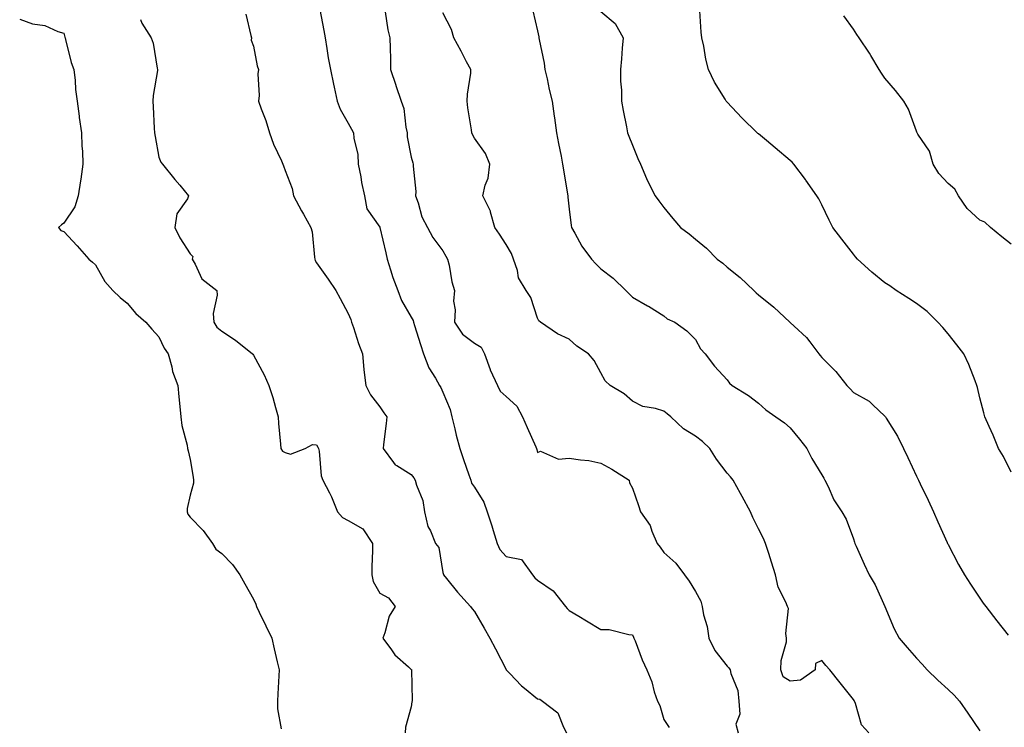
# Model space of a CAD drawing. Units: inches. Extents: x 884003 to 886643, y 7340138 to 7342778.
# Drawn here: x 884814 to 885126, y 7341874 to 7342098 of the extents above; entities that cross this region are included whole.
import ezdxf

# ---------------------------------------------------------------- set-up
doc = ezdxf.new("R2010")
doc.units = ezdxf.units.IN
doc.header["$MEASUREMENT"] = 0
doc.layers.add('Contour_88407340', color=7, linetype='Continuous', true_color=0x1ffef0)

msp = doc.modelspace()

# ---------------------------------------------------------------- linework, layer by layer
at = {"layer": 'Contour_88407340'}
for points in [[(884909.04, 7342100.93, 3321), (884910.36, 7342094.23, 3321), (884910.8, 7342091.92, 3321), (884911.35, 7342088.62, 3321), (884911.73, 7342085.6, 3321), (884912.41, 7342081.92, 3321), (884913.41, 7342077.28, 3321), (884913.63, 7342076.34, 3321), (884914.61, 7342071.92, 3321), (884915.51, 7342069.38, 3321), (884918.05, 7342064.89, 3321), (884919.14, 7342063.01, 3321), (884919.74, 7342061.92, 3321), (884919.83, 7342060.14, 3321), (884921.14, 7342055.02, 3321), (884921.24, 7342051.92, 3321), (884922.04, 7342047.93, 3321), (884922.3, 7342046.17, 3321), (884923.27, 7342041.92, 3321), (884923.99, 7342037.86, 3321), (884928.05, 7342032, 3321), (884928.08, 7342031.94, 3321), (884928.08, 7342031.92, 3321), (884928.09, 7342031.88, 3321), (884929.97, 7342023.84, 3321), (884930.36, 7342021.92, 3321), (884931.51, 7342018.46, 3321), (884932.16, 7342016.03, 3321), (884933.81, 7342011.92, 3321), (884934.92, 7342008.79, 3321), (884938.05, 7342003.56, 3321), (884938.61, 7342002.48, 3321), (884938.78, 7342001.92, 3321), (884939.11, 7342000.86, 3321), (884940.99, 7341994.86, 3321), (884941.92, 7341991.92, 3321), (884943.63, 7341987.5, 3321), (884945.71, 7341984.26, 3321), (884947.02, 7341981.92, 3321), (884947.35, 7341981.22, 3321), (884948.05, 7341979.81, 3321), (884950.37, 7341974.24, 3321), (884950.92, 7341971.92, 3321), (884951.84, 7341968.13, 3321), (884952.29, 7341966.16, 3321), (884953.37, 7341961.92, 3321), (884954.54, 7341958.41, 3321), (884956.31, 7341953.66, 3321), (884956.92, 7341951.92, 3321), (884957.15, 7341951.02, 3321), (884958.05, 7341949.73, 3321), (884961.06, 7341944.93, 3321), (884962.09, 7341941.92, 3321), (884963.57, 7341937.44, 3321), (884963.99, 7341935.98, 3321), (884965.26, 7341931.92, 3321), (884966.08, 7341929.96, 3321), (884968.05, 7341927.73, 3321), (884972.98, 7341926.85, 3321), (884976.44, 7341921.92, 3321), (884977.18, 7341921.05, 3321), (884978.05, 7341920.25, 3321), (884982.99, 7341916.86, 3321), (884986.87, 7341911.92, 3321), (884987.43, 7341911.3, 3321), (884988.05, 7341910.68, 3321), (884991.1, 7341908.86, 3321), (884993.55, 7341907.42, 3321), (884998.05, 7341904.64, 3321), (885000.73, 7341904.6, 3321), (885006.95, 7341903.02, 3321), (885008.05, 7341902.99, 3321), (885008.39, 7341902.26, 3321), (885008.56, 7341901.92, 3321), (885008.92, 7341901.05, 3321), (885011.14, 7341895.01, 3321), (885012.6, 7341891.92, 3321), (885014.23, 7341888.1, 3321), (885015.01, 7341884.96, 3321), (885016.02, 7341881.92, 3321), (885016.73, 7341880.6, 3321), (885018.05, 7341876.17, 3321), (885019.73, 7341873.6, 3321)], [(884929.81, 7342100.17, 3322), (884930.57, 7342094.43, 3322), (884931.24, 7342091.92, 3322), (884931.32, 7342088.65, 3322), (884931.42, 7342085.29, 3322), (884931.5, 7342081.92, 3322), (884933.1, 7342076.97, 3322), (884933.15, 7342076.82, 3322), (884934.86, 7342071.92, 3322), (884935.73, 7342069.6, 3322), (884936.32, 7342063.64, 3322), (884936.75, 7342061.92, 3322), (884936.74, 7342060.62, 3322), (884938.05, 7342054.16, 3322), (884938.5, 7342052.37, 3322), (884938.62, 7342051.92, 3322), (884938.61, 7342051.36, 3322), (884939.45, 7342043.32, 3322), (884939.43, 7342041.92, 3322), (884940.24, 7342039.73, 3322), (884941.39, 7342035.26, 3322), (884943.13, 7342031.92, 3322), (884944.82, 7342028.69, 3322), (884948.05, 7342024.55, 3322), (884948.96, 7342022.83, 3322), (884949.55, 7342021.92, 3322), (884950.03, 7342019.94, 3322), (884950.86, 7342014.73, 3322), (884951.7, 7342011.92, 3322), (884951.37, 7342008.6, 3322), (884951.99, 7342005.87, 3322), (884951.78, 7342001.92, 3322), (884954.28, 7341998.15, 3322), (884958.05, 7341995.29, 3322), (884960.19, 7341994.06, 3322), (884961.2, 7341991.92, 3322), (884963.02, 7341986.95, 3322), (884963.03, 7341986.9, 3322), (884965.37, 7341981.92, 3322), (884966.21, 7341980.08, 3322), (884968.05, 7341978.4, 3322), (884971.51, 7341975.38, 3322), (884973.29, 7341971.92, 3322), (884974.75, 7341968.62, 3322), (884977.5, 7341962.48, 3322), (884977.74, 7341961.92, 3322), (884977.78, 7341961.65, 3322), (884978.05, 7341960.63, 3322), (884978.92, 7341961.05, 3322), (884984.68, 7341958.55, 3322), (884988.05, 7341958.93, 3322), (884991.65, 7341958.32, 3322), (884994.3, 7341958.17, 3322), (884998.05, 7341957.32, 3322), (885001.57, 7341955.44, 3322), (885007.08, 7341951.92, 3322), (885007.17, 7341951.05, 3322), (885008.05, 7341949.39, 3322), (885009.99, 7341943.86, 3322), (885010.63, 7341941.92, 3322), (885013.65, 7341937.52, 3322), (885014.2, 7341935.77, 3322), (885015.88, 7341931.92, 3322), (885016.81, 7341930.68, 3322), (885018.05, 7341929.03, 3322), (885021.78, 7341925.65, 3322), (885024.57, 7341921.92, 3322), (885026.05, 7341919.92, 3322), (885028.05, 7341916.67, 3322), (885029.75, 7341913.62, 3322), (885030.12, 7341911.92, 3322), (885030.63, 7341909.34, 3322), (885031.74, 7341905.61, 3322), (885032.32, 7341901.92, 3322), (885034.13, 7341898, 3322), (885038.05, 7341893.02, 3322), (885038.66, 7341892.53, 3322), (885039.02, 7341891.92, 3322), (885039.21, 7341890.76, 3322), (885041.45, 7341885.32, 3322), (885041.77, 7341881.92, 3322), (885042.1, 7341877.87, 3322), (885040.84, 7341874.71, 3322), (885041.56, 7341871.92, 3322)], [(884976.57, 7342100.45, 3324), (884978.05, 7342094.18, 3324), (884978.44, 7342092.31, 3324), (884978.48, 7342091.92, 3324), (884978.54, 7342091.43, 3324), (884980.09, 7342083.96, 3324), (884980.33, 7342081.92, 3324), (884981.03, 7342078.94, 3324), (884981.7, 7342075.57, 3324), (884982.65, 7342071.92, 3324), (884983.31, 7342067.18, 3324), (884983.38, 7342066.59, 3324), (884984.01, 7342061.92, 3324), (884984.62, 7342058.49, 3324), (884985.5, 7342054.47, 3324), (884985.98, 7342051.92, 3324), (884986.25, 7342050.12, 3324), (884987.51, 7342042.46, 3324), (884987.59, 7342041.92, 3324), (884987.63, 7342041.5, 3324), (884988.05, 7342037.68, 3324), (884988.63, 7342032.5, 3324), (884988.77, 7342031.92, 3324), (884989.81, 7342030.16, 3324), (884992.08, 7342025.95, 3324), (884995.14, 7342021.92, 3324), (884996.53, 7342020.4, 3324), (884998.05, 7342018.82, 3324), (885001.99, 7342015.86, 3324), (885005.98, 7342011.92, 3324), (885007.05, 7342010.92, 3324), (885008.05, 7342009.82, 3324), (885012.81, 7342007.16, 3324), (885013.12, 7342006.99, 3324), (885018.05, 7342003.89, 3324), (885019.1, 7342002.97, 3324), (885021.52, 7342001.92, 3324), (885025.35, 7341999.22, 3324), (885028.05, 7341996.49, 3324), (885029.63, 7341993.5, 3324), (885031.14, 7341991.92, 3324), (885034.11, 7341987.98, 3324), (885038.05, 7341983.64, 3324), (885038.8, 7341982.67, 3324), (885039.69, 7341981.92, 3324), (885044.85, 7341978.72, 3324), (885048.05, 7341976.27, 3324), (885050.35, 7341974.22, 3324), (885053.51, 7341971.92, 3324), (885056.2, 7341970.07, 3324), (885058.05, 7341968.5, 3324), (885060.99, 7341964.86, 3324), (885063.34, 7341961.92, 3324), (885064.91, 7341958.78, 3324), (885068.05, 7341953.61, 3324), (885068.69, 7341952.56, 3324), (885069.06, 7341951.92, 3324), (885070.06, 7341949.91, 3324), (885071.84, 7341945.71, 3324), (885074.39, 7341941.92, 3324), (885075.73, 7341939.6, 3324), (885078.05, 7341933.35, 3324), (885078.39, 7341932.26, 3324), (885078.53, 7341931.92, 3324), (885078.92, 7341931.05, 3324), (885081.48, 7341925.35, 3324), (885083.01, 7341921.92, 3324), (885084.91, 7341918.78, 3324), (885088.05, 7341911.92, 3324), (885091.02, 7341904.89, 3324), (885092.57, 7341901.92, 3324), (885095.11, 7341898.98, 3324), (885098.05, 7341895.56, 3324), (885099.8, 7341893.67, 3324), (885101.45, 7341891.92, 3324), (885104.76, 7341888.63, 3324), (885108.05, 7341885.62, 3324), (885109.95, 7341883.81, 3324), (885111.71, 7341881.92, 3324), (885114.31, 7341878.18, 3324), (885118.05, 7341872.61, 3324)], [(884998.05, 7342100.26, 3325), (885002.6, 7342096.47, 3325), (885005.15, 7342091.92, 3325), (885004.83, 7342088.7, 3325), (885004.66, 7342085.31, 3325), (885004.27, 7342081.92, 3325), (885004.31, 7342078.18, 3325), (885004.58, 7342075.39, 3325), (885004.61, 7342071.92, 3325), (885005.12, 7342068.99, 3325), (885006.22, 7342063.75, 3325), (885006.55, 7342061.92, 3325), (885006.92, 7342060.79, 3325), (885008.05, 7342058, 3325), (885009.84, 7342053.71, 3325), (885010.61, 7342051.92, 3325), (885012.52, 7342047.45, 3325), (885012.81, 7342046.68, 3325), (885015.29, 7342041.92, 3325), (885016.44, 7342040.31, 3325), (885018.05, 7342038.21, 3325), (885020.84, 7342034.71, 3325), (885023.34, 7342031.92, 3325), (885026.05, 7342029.92, 3325), (885028.05, 7342028.24, 3325), (885031.52, 7342025.39, 3325), (885034.93, 7342021.92, 3325), (885036.7, 7342020.58, 3325), (885038.05, 7342019.39, 3325), (885042.21, 7342016.09, 3325), (885046.49, 7342011.92, 3325), (885047.31, 7342011.18, 3325), (885048.05, 7342010.54, 3325), (885052.82, 7342006.7, 3325), (885057.95, 7342001.92, 3325), (885058, 7342001.87, 3325), (885058.05, 7342001.83, 3325), (885059.25, 7342000.71, 3325), (885063.24, 7341997.11, 3325), (885064.21, 7341995.76, 3325), (885067.14, 7341991.92, 3325), (885067.53, 7341991.4, 3325), (885068.05, 7341990.77, 3325), (885072.48, 7341986.35, 3325), (885076, 7341981.92, 3325), (885076.99, 7341980.86, 3325), (885078.05, 7341979.72, 3325), (885083.02, 7341976.89, 3325), (885084.25, 7341975.72, 3325), (885088.05, 7341972.17, 3325), (885088.16, 7341972.03, 3325), (885088.21, 7341971.92, 3325), (885088.44, 7341971.53, 3325), (885091.98, 7341965.85, 3325), (885093.9, 7341961.92, 3325), (885095.25, 7341959.12, 3325), (885098.05, 7341953.19, 3325), (885098.46, 7341952.33, 3325), (885098.66, 7341951.92, 3325), (885099.21, 7341950.76, 3325), (885101.71, 7341945.58, 3325), (885103.41, 7341941.92, 3325), (885104.84, 7341938.71, 3325), (885107.77, 7341932.2, 3325), (885107.9, 7341931.92, 3325), (885107.94, 7341931.81, 3325), (885108.05, 7341931.59, 3325), (885111.38, 7341925.25, 3325), (885113.28, 7341921.92, 3325), (885115.09, 7341918.96, 3325), (885118.05, 7341914.57, 3325), (885119.15, 7341913.02, 3325), (885119.95, 7341911.92, 3325), (885123.51, 7341907.38, 3325), (885127.09, 7341902.89, 3325)], [(885128.05, 7341954.45, 3326), (885125.58, 7341959.45, 3326), (885124.04, 7341961.92, 3326), (885122.29, 7341966.16, 3326), (885121.01, 7341968.96, 3326), (885119.71, 7341971.92, 3326), (885119.39, 7341973.26, 3326), (885118.05, 7341977.94, 3326), (885117.35, 7341981.22, 3326), (885117.2, 7341981.92, 3326), (885116.6, 7341983.37, 3326), (885114.66, 7341988.53, 3326), (885113.04, 7341991.92, 3326), (885110.86, 7341994.73, 3326), (885108.05, 7341998.21, 3326), (885106.41, 7342000.28, 3326), (885104.77, 7342001.92, 3326), (885101.42, 7342005.28, 3326), (885098.05, 7342007.86, 3326), (885095.6, 7342009.47, 3326), (885091.55, 7342011.92, 3326), (885089.59, 7342013.46, 3326), (885088.05, 7342014.4, 3326), (885083.91, 7342017.78, 3326), (885079.32, 7342021.92, 3326), (885078.76, 7342022.63, 3326), (885078.05, 7342023.48, 3326), (885074.35, 7342028.22, 3326), (885071.57, 7342031.92, 3326), (885070.4, 7342034.27, 3326), (885068.05, 7342039.07, 3326), (885067.07, 7342040.93, 3326), (885066.44, 7342041.92, 3326), (885063.03, 7342046.9, 3326), (885062.87, 7342047.1, 3326), (885059.19, 7342051.92, 3326), (885058.67, 7342052.54, 3326), (885058.05, 7342053.14, 3326), (885053.28, 7342057.15, 3326), (885050.5, 7342059.46, 3326), (885048.05, 7342061.51, 3326), (885047.83, 7342061.7, 3326), (885047.59, 7342061.92, 3326), (885042.75, 7342066.62, 3326), (885038.05, 7342071.59, 3326), (885037.91, 7342071.78, 3326), (885037.81, 7342071.92, 3326), (885037.47, 7342072.5, 3326), (885034.06, 7342077.93, 3326), (885032.21, 7342081.92, 3326), (885031.34, 7342085.21, 3326), (885030.68, 7342089.29, 3326), (885030.09, 7342091.92, 3326), (885029.82, 7342093.69, 3326), (885029.45, 7342100.51, 3326)], [(884814.03, 7342097.9, 3318), (884818.05, 7342096.38, 3318), (884821.96, 7342095.83, 3318), (884826.07, 7342093.9, 3318), (884828.05, 7342093.39, 3318), (884828.31, 7342092.18, 3318), (884828.42, 7342091.92, 3318), (884828.58, 7342091.39, 3318), (884830.3, 7342084.17, 3318), (884831.16, 7342081.92, 3318), (884831.57, 7342078.4, 3318), (884831.71, 7342075.58, 3318), (884832.19, 7342071.92, 3318), (884832.86, 7342067.11, 3318), (884832.91, 7342066.77, 3318), (884833.63, 7342061.92, 3318), (884833.76, 7342057.63, 3318), (884833.92, 7342056.06, 3318), (884834.06, 7342051.92, 3318), (884833.34, 7342047.21, 3318), (884833.27, 7342046.71, 3318), (884832.53, 7342041.92, 3318), (884831.48, 7342038.49, 3318), (884828.05, 7342033.28, 3318), (884827.23, 7342032.74, 3318), (884826.33, 7342031.92, 3318), (884827.07, 7342030.94, 3318), (884828.05, 7342030.65, 3318), (884832.25, 7342026.12, 3318), (884835.89, 7342021.92, 3318), (884837.09, 7342020.96, 3318), (884838.05, 7342020.09, 3318), (884840.96, 7342014.83, 3318), (884843.53, 7342011.92, 3318), (884845.86, 7342009.73, 3318), (884848.05, 7342007.91, 3318), (884850.8, 7342004.67, 3318), (884853.98, 7342001.92, 3318), (884855.88, 7341999.75, 3318), (884858.05, 7341997.27, 3318), (884859.83, 7341993.7, 3318), (884861.02, 7341991.92, 3318), (884862.17, 7341987.8, 3318), (884862.4, 7341986.27, 3318), (884864.14, 7341981.92, 3318), (884864.43, 7341978.31, 3318), (884864.74, 7341975.23, 3318), (884865.02, 7341971.92, 3318), (884865.34, 7341969.21, 3318), (884867.02, 7341962.95, 3318), (884867.18, 7341961.92, 3318), (884867.37, 7341961.24, 3318), (884868.05, 7341958.42, 3318), (884868.99, 7341952.86, 3318), (884869.03, 7341951.92, 3318), (884869.04, 7341950.93, 3318), (884868.05, 7341947.19, 3318), (884867.03, 7341942.94, 3318), (884867.04, 7341941.92, 3318), (884867.32, 7341941.19, 3318), (884868.05, 7341940.23, 3318), (884872.14, 7341936.01, 3318), (884875.06, 7341931.92, 3318), (884876.16, 7341930.03, 3318), (884878.05, 7341928.75, 3318), (884881.38, 7341925.25, 3318), (884883.73, 7341921.92, 3318), (884885.28, 7341919.15, 3318), (884888.05, 7341914.21, 3318), (884888.77, 7341912.64, 3318), (884888.99, 7341911.92, 3318), (884889.88, 7341910.09, 3318), (884891.95, 7341905.82, 3318), (884893.83, 7341901.92, 3318), (884894.66, 7341898.53, 3318), (884895.57, 7341894.4, 3318), (884896.16, 7341891.92, 3318), (884896.06, 7341889.93, 3318), (884895.74, 7341884.23, 3318), (884895.63, 7341881.92, 3318), (884895.65, 7341879.51, 3318), (884896.8, 7341873.17, 3318)], [(884852.26, 7342097.71, 3319), (884852.68, 7342096.55, 3319), (884855.69, 7342091.92, 3319), (884856.35, 7342090.23, 3319), (884857.58, 7342082.39, 3319), (884857.71, 7342081.92, 3319), (884857.7, 7342081.57, 3319), (884856.26, 7342073.71, 3319), (884856.21, 7342071.92, 3319), (884856.27, 7342070.14, 3319), (884856.63, 7342063.34, 3319), (884856.68, 7342061.92, 3319), (884856.89, 7342060.76, 3319), (884858.05, 7342054.14, 3319), (884858.69, 7342052.56, 3319), (884859.24, 7342051.92, 3319), (884863.19, 7342047.06, 3319), (884864.72, 7342045.26, 3319), (884867.53, 7342041.92, 3319), (884867.15, 7342041.02, 3319), (884863.77, 7342036.2, 3319), (884863.12, 7342031.92, 3319), (884864.79, 7342028.66, 3319), (884868.05, 7342023.62, 3319), (884868.88, 7342022.76, 3319), (884868.7, 7342021.92, 3319), (884869.64, 7342020.32, 3319), (884871.74, 7342015.61, 3319), (884876.41, 7342011.92, 3319), (884876.59, 7342010.46, 3319), (884875.32, 7342004.65, 3319), (884875.5, 7342001.92, 3319), (884876.5, 7342000.37, 3319), (884878.05, 7341999.04, 3319), (884882.38, 7341996.25, 3319), (884887.81, 7341991.92, 3319), (884887.89, 7341991.76, 3319), (884888.05, 7341991.51, 3319), (884891.41, 7341985.28, 3319), (884892.94, 7341981.92, 3319), (884894.2, 7341978.07, 3319), (884895.03, 7341974.94, 3319), (884895.92, 7341971.92, 3319), (884896.03, 7341969.9, 3319), (884896.66, 7341963.31, 3319), (884896.74, 7341961.92, 3319), (884897.25, 7341961.11, 3319), (884898.05, 7341960.64, 3319), (884899.78, 7341960.19, 3319), (884904.4, 7341961.92, 3319), (884906.76, 7341963.21, 3319), (884908.05, 7341963.07, 3319), (884908.49, 7341962.36, 3319), (884908.66, 7341961.92, 3319), (884908.86, 7341961.11, 3319), (884909.46, 7341953.33, 3319), (884910.03, 7341951.92, 3319), (884912.1, 7341947.87, 3319), (884912.78, 7341946.65, 3319), (884914.71, 7341941.92, 3319), (884916.23, 7341940.09, 3319), (884918.05, 7341939.2, 3319), (884922.66, 7341936.53, 3319), (884925.73, 7341931.92, 3319), (884925.74, 7341929.61, 3319), (884925.52, 7341924.45, 3319), (884925.53, 7341921.92, 3319), (884925.97, 7341919.84, 3319), (884928.05, 7341916.13, 3319), (884930.84, 7341914.71, 3319), (884932.9, 7341911.92, 3319), (884931.08, 7341908.89, 3319), (884929.67, 7341903.55, 3319), (884929.04, 7341901.92, 3319), (884931.73, 7341898.24, 3319), (884932.79, 7341896.66, 3319), (884937.15, 7341892.82, 3319), (884938.05, 7341892.01, 3319), (884938.1, 7341891.97, 3319), (884938.14, 7341891.92, 3319), (884938.12, 7341891.85, 3319), (884938.35, 7341882.22, 3319), (884938.29, 7341881.92, 3319), (884938.23, 7341881.74, 3319), (884938.05, 7341880.21, 3319), (884936.2, 7341873.77, 3319), (884936.1, 7341871.92, 3319)], [(884885.61, 7342099.48, 3320), (884887.24, 7342092.73, 3320), (884887.44, 7342091.92, 3320), (884887.36, 7342091.23, 3320), (884888.05, 7342089.31, 3320), (884889.22, 7342083.09, 3320), (884889.66, 7342081.92, 3320), (884889.41, 7342080.56, 3320), (884889.84, 7342073.71, 3320), (884889.62, 7342071.92, 3320), (884890.49, 7342069.48, 3320), (884891.94, 7342065.81, 3320), (884893.15, 7342061.92, 3320), (884894.4, 7342058.27, 3320), (884896.91, 7342053.06, 3320), (884897.39, 7342051.92, 3320), (884897.54, 7342051.41, 3320), (884898.05, 7342049.95, 3320), (884900.34, 7342044.21, 3320), (884900.75, 7342041.92, 3320), (884903.27, 7342037.14, 3320), (884903.9, 7342036.08, 3320), (884906.25, 7342031.92, 3320), (884906.62, 7342030.49, 3320), (884907.42, 7342022.55, 3320), (884907.55, 7342021.92, 3320), (884907.64, 7342021.51, 3320), (884908.05, 7342020.75, 3320), (884911.71, 7342015.59, 3320), (884914.19, 7342011.92, 3320), (884915.57, 7342009.44, 3320), (884918.05, 7342004.69, 3320), (884918.88, 7342002.75, 3320), (884919.16, 7342001.92, 3320), (884919.76, 7342000.22, 3320), (884921.33, 7341995.2, 3320), (884922.59, 7341991.92, 3320), (884923.03, 7341986.94, 3320), (884923.02, 7341986.9, 3320), (884923.6, 7341981.92, 3320), (884925.08, 7341978.95, 3320), (884928.05, 7341975.11, 3320), (884929.33, 7341973.2, 3320), (884930.29, 7341971.92, 3320), (884930.12, 7341969.85, 3320), (884929.29, 7341963.16, 3320), (884929.18, 7341961.92, 3320), (884932.41, 7341957.56, 3320), (884932.89, 7341956.76, 3320), (884933.45, 7341956.51, 3320), (884938.05, 7341953.68, 3320), (884938.82, 7341952.69, 3320), (884939.27, 7341951.92, 3320), (884939.68, 7341950.29, 3320), (884941.65, 7341945.52, 3320), (884942.22, 7341941.92, 3320), (884943.33, 7341937.2, 3320), (884944.11, 7341935.86, 3320), (884945.75, 7341931.92, 3320), (884946.74, 7341930.61, 3320), (884948.05, 7341922.71, 3320), (884948.21, 7341922.09, 3320), (884948.26, 7341921.92, 3320), (884949.19, 7341920.78, 3320), (884952.63, 7341916.5, 3320), (884956.8, 7341911.92, 3320), (884957.36, 7341911.23, 3320), (884958.05, 7341910.36, 3320), (884961.16, 7341905.03, 3320), (884962.89, 7341901.92, 3320), (884964.68, 7341898.55, 3320), (884968.05, 7341892.02, 3320), (884968.09, 7341891.96, 3320), (884968.1, 7341891.92, 3320), (884969.21, 7341890.76, 3320), (884972.94, 7341886.81, 3320), (884973.92, 7341886.05, 3320), (884978.05, 7341882.72, 3320), (884978.73, 7341882.6, 3320), (884979.56, 7341881.92, 3320), (884984.42, 7341878.29, 3320), (884986.2, 7341873.77, 3320), (884987.25, 7341871.92, 3320)], [(885082.99, 7341871.92, 3323), (885080.59, 7341874.46, 3323), (885078.76, 7341881.21, 3323), (885078.43, 7341881.92, 3323), (885078.25, 7341882.12, 3323), (885078.05, 7341882.45, 3323), (885073.9, 7341887.77, 3323), (885070.63, 7341891.92, 3323), (885069.37, 7341893.23, 3323), (885068.05, 7341894.84, 3323), (885066.06, 7341893.91, 3323), (885065.95, 7341891.92, 3323), (885061.35, 7341888.62, 3323), (885058.05, 7341888.24, 3323), (885055.84, 7341889.71, 3323), (885055.1, 7341891.92, 3323), (885055.18, 7341894.79, 3323), (885056.87, 7341900.74, 3323), (885056.92, 7341901.92, 3323), (885056.61, 7341903.36, 3323), (885057.46, 7341911.33, 3323), (885057.16, 7341911.92, 3323), (885056.7, 7341913.27, 3323), (885054.18, 7341918.05, 3323), (885053.44, 7341921.92, 3323), (885052.07, 7341925.94, 3323), (885051.26, 7341928.71, 3323), (885050.24, 7341931.92, 3323), (885049.58, 7341933.45, 3323), (885048.05, 7341936.56, 3323), (885046.26, 7341940.13, 3323), (885045.42, 7341941.92, 3323), (885042.82, 7341946.7, 3323), (885042.28, 7341947.69, 3323), (885039.98, 7341951.92, 3323), (885039.15, 7341953.02, 3323), (885038.05, 7341954.12, 3323), (885034.71, 7341958.58, 3323), (885032.54, 7341961.92, 3323), (885030.31, 7341964.18, 3323), (885028.05, 7341965.83, 3323), (885024.25, 7341968.12, 3323), (885020.26, 7341971.92, 3323), (885019.08, 7341972.95, 3323), (885018.05, 7341973.74, 3323), (885015.39, 7341974.58, 3323), (885011.34, 7341975.21, 3323), (885008.05, 7341976.9, 3323), (885005.42, 7341979.29, 3323), (885001.01, 7341981.92, 3323), (884999.49, 7341983.37, 3323), (884998.05, 7341985.93, 3323), (884995.98, 7341989.85, 3323), (884994.2, 7341991.92, 3323), (884990.52, 7341994.39, 3323), (884988.05, 7341996.54, 3323), (884984.39, 7341998.26, 3323), (884978.94, 7342001.92, 3323), (884978.46, 7342002.33, 3323), (884978.05, 7342003.23, 3323), (884975.89, 7342009.76, 3323), (884974.42, 7342011.92, 3323), (884972.05, 7342015.92, 3323), (884971.64, 7342018.33, 3323), (884970.4, 7342021.92, 3323), (884969.79, 7342023.66, 3323), (884968.05, 7342026.51, 3323), (884965.94, 7342029.81, 3323), (884964.46, 7342031.92, 3323), (884963.18, 7342036.79, 3323), (884963.17, 7342037.05, 3323), (884960.71, 7342041.92, 3323), (884961.43, 7342045.3, 3323), (884962.41, 7342047.55, 3323), (884962.94, 7342051.92, 3323), (884961.51, 7342055.38, 3323), (884958.05, 7342060.22, 3323), (884957.44, 7342061.31, 3323), (884957.22, 7342061.92, 3323), (884957.15, 7342062.82, 3323), (884955.91, 7342069.78, 3323), (884955.77, 7342071.92, 3323), (884955.83, 7342074.15, 3323), (884956.86, 7342080.72, 3323), (884956.9, 7342081.92, 3323), (884955.58, 7342084.39, 3323), (884953.83, 7342087.7, 3323), (884951.54, 7342091.92, 3323), (884950.75, 7342094.62, 3323), (884948.05, 7342099.81, 3323)], [(885128.05, 7342026.63, 3327), (885125.1, 7342028.97, 3327), (885121.48, 7342031.92, 3327), (885119.72, 7342033.59, 3327), (885118.05, 7342034.22, 3327), (885114.05, 7342037.92, 3327), (885111.33, 7342041.92, 3327), (885110.18, 7342044.05, 3327), (885108.05, 7342045.88, 3327), (885105.09, 7342048.96, 3327), (885103.33, 7342051.92, 3327), (885102.15, 7342056.02, 3327), (885098.5, 7342061.47, 3327), (885098.26, 7342061.92, 3327), (885098.19, 7342062.06, 3327), (885098.05, 7342062.39, 3327), (885095.54, 7342069.41, 3327), (885094.05, 7342071.92, 3327), (885091.43, 7342075.3, 3327), (885088.05, 7342079.14, 3327), (885086.92, 7342080.79, 3327), (885086.25, 7342081.92, 3327), (885083.6, 7342086.37, 3327), (885083.2, 7342087.07, 3327), (885079.92, 7342091.92, 3327), (885079.17, 7342093.04, 3327), (885078.05, 7342094.65, 3327), (885075.03, 7342098.89, 3327)]]:
    msp.add_polyline3d(points, dxfattribs=at)

doc.saveas('drawing.dxf')
